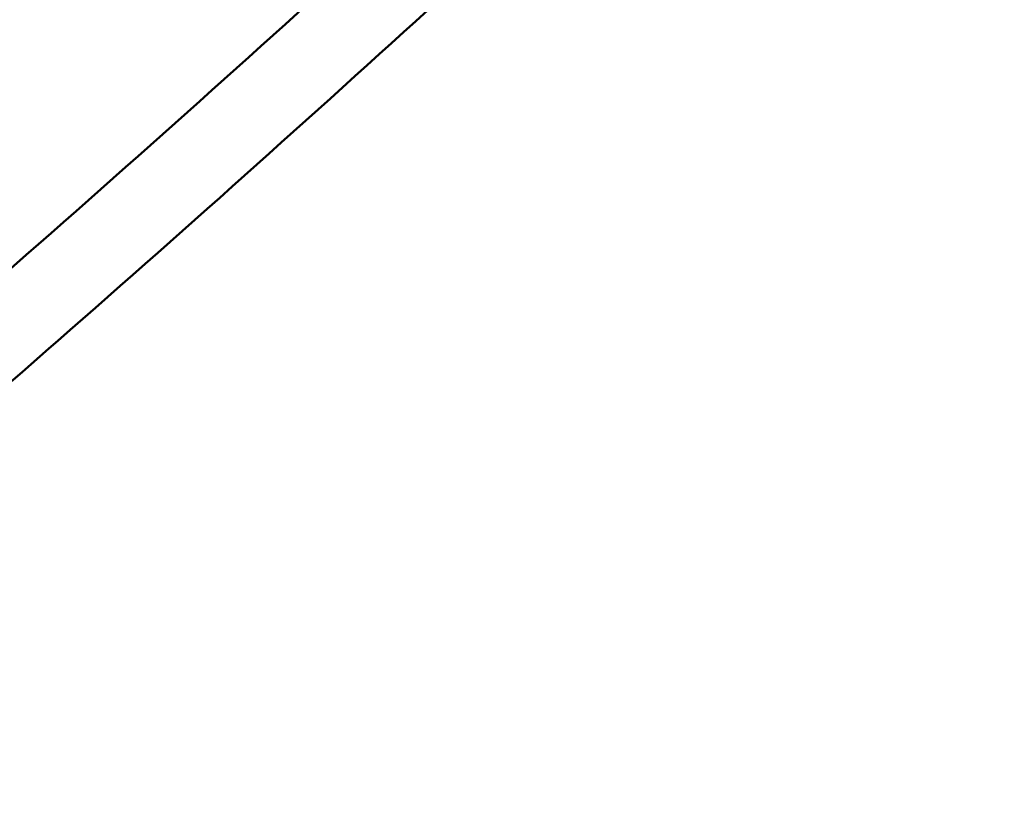
# Model space of a CAD drawing. Units: millimetres. Extents: x -542 to 17334, y 6 to 14206.
# Drawn here: x 6104 to 6289, y 3611 to 3756 of the extents above; entities that cross this region are included whole.
import ezdxf

# ---------------------------------------------------------------- set-up
doc = ezdxf.new("R2010")
doc.units = ezdxf.units.MM
doc.header["$MEASUREMENT"] = 0
doc.layers.add('Visible (ISO)', color=7, linetype='Continuous', lineweight=50)
doc.styles.get("Standard").update_dxf_attribs({"font": 'square721_bt_roman.ttf'})
doc.dimstyles.get("Standard").update_dxf_attribs({"dimtxt": 200, "dimasz": 100, "dimexe": 0.18, "dimexo": 0.0625, "dimgap": 40, "dimtad": 1, "dimdec": 0, "dimlfac": 0.1, "dimrnd": 5, "dimzin": 0, "dimdsep": 46, "dimtxsty": 'Standard', "dimcen": 0.09, "dimse1": 1, "dimse2": 1, "dimadec": 0, "dimazin": 0, "dimtfac": 1, "dimtdec": 0, "dimtofl": 0, "dimtmove": 0, "dimatfit": 3, "dimfxl": 1, "dimtolj": 1, "dimtzin": 0, "dimarcsym": 0})

# ---------------------------------------------------------------- blocks, each defined once
blk = doc.blocks.new('*D11')
at = {"color": 0, "lineweight": -2, "transparency": 16777216}
blk.add_line((102.29, 6309.52), (6551.48, 6309.52), dxfattribs=at)
at = {"color": 0, "transparency": 16777216}
for points in [[(102.29, 6326.19), (102.29, 6292.85), (2.29, 6309.52)], [(6551.48, 6326.19), (6551.48, 6292.85), (6651.48, 6309.52)]]:
    blk.add_solid(points, dxfattribs=at)
at = {"layer": 'Defpoints', "color": 0, "transparency": 16777216}
for p in [(6651.48, 6309.52), (2.29, 4298.8), (6651.48, 3718.35)]:
    blk.add_point(p, dxfattribs=at)
at = {"color": 0, "transparency": 16777216, "insert": (3326.88, 6503.35), "char_height": 300, "attachment_point": 5}
blk.add_mtext('\\A1;665', dxfattribs=at)

msp = doc.modelspace()

# ---------------------------------------------------------------- linework, layer by layer
at = {"layer": 'Visible (ISO)'}
for points, knots in [([(5917.78, 3555.2), (5942.72, 3575.12), (5967.36, 3595.15), (6028.85, 3646.07), (6065.25, 3677.08), (6125.81, 3730.15), (6150.4, 3752.16), (6174.53, 3774.2)], [3.3985253, 3.3985253, 3.3985253, 3.3985253, 3.4452551, 3.4452551, 3.5167752, 3.5167752, 3.5671646, 3.5671646, 3.5671646, 3.5671646]), ([(5924.38, 3540), (5950.6, 3560.9), (5976.49, 3581.94), (6039.28, 3633.94), (6075.78, 3665.03), (6136.47, 3718.23), (6161.12, 3740.28), (6185.3, 3762.37)], [3.396418, 3.396418, 3.396418, 3.396418, 3.4453494, 3.4453494, 3.5168223, 3.5168223, 3.5671502, 3.5671502, 3.5671502, 3.5671502])]:
    msp.add_open_spline(points, degree=3, knots=knots, dxfattribs=at)

# ---------------------------------------------------------------- dimensions: what is measured, and where the dimension line sits
dim = msp.add_linear_dim(base=(6651.48, 6309.52), p1=(2.29, 4298.8), p2=(6651.48, 3718.35), dimstyle='Standard', override={"dimtxt": 300})
dim.commit()
dim.dimension.update_dxf_attribs({"geometry": '*D11', "text_midpoint": (3326.88, 6503.35)})

doc.saveas('drawing.dxf')
